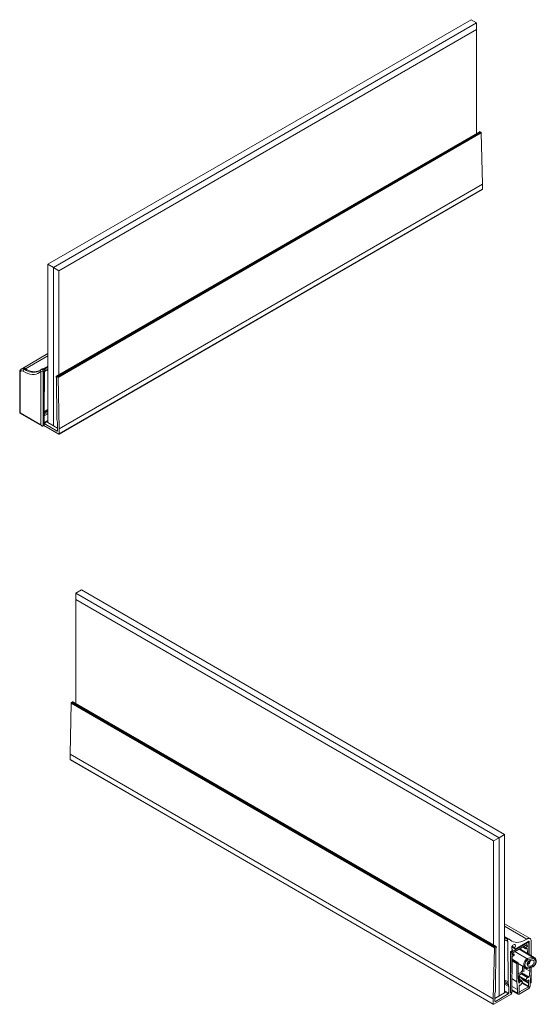
# Model space of a CAD drawing. Units: millimetres. Extents: x -1710 to 405, y -31 to 828.
# Drawn here: x -1691 to -1430, y 330 to 828 of the extents above; entities that cross this region are included whole.
import ezdxf

# ---------------------------------------------------------------- set-up
doc = ezdxf.new("R2010")
doc.units = ezdxf.units.MM

msp = doc.modelspace()

# ---------------------------------------------------------------- linework, layer by layer
at = {"color": 7, "linetype": 'Continuous', "lineweight": 15}
for p, q in [((-1462.595, 828.228), (-1676.848, 704.542)), ((-1674.02, 702.909), (-1459.766, 826.595)), ((-1459.766, 826.595), (-1462.595, 828.228)), ((-1459.766, 826.595), (-1459.766, 823.329)), ((-1459.766, 823.329), (-1671.191, 701.276)), ((-1459.766, 770.75), (-1459.766, 823.329)), ((-1458.319, 771.585), (-1672.573, 647.899)), ((-1458.069, 771.561), (-1672.323, 647.875)), ((-1457.645, 771.316), (-1671.898, 647.63)), ((-1457.433, 770.955), (-1671.686, 647.269)), ((-1458.069, 771.561), (-1457.645, 771.316)), ((-1457.433, 770.955), (-1456.854, 745.098)), ((-1671.17, 618.702), (-1456.916, 742.388)), ((-1456.854, 745.098), (-1671.108, 621.412)), ((-1671.108, 618.839), (-1456.854, 742.525)), ((-1456.854, 745.098), (-1456.854, 742.525)), ((-1674.02, 702.909), (-1676.848, 704.542)), ((-1676.848, 704.542), (-1676.848, 624.521)), ((-1674.02, 622.888), (-1674.02, 702.909)), ((-1674.02, 702.909), (-1671.191, 701.276)), ((-1671.191, 701.276), (-1671.191, 648.697)), ((-1676.848, 659.356), (-1689.746, 651.911)), ((-1676.848, 653.024), (-1679.149, 651.696)), ((-1691.096, 649.923), (-1691.096, 629.465)), ((-1690.862, 629.427), (-1690.862, 649.596)), ((-1689.746, 651.908), (-1690.241, 651.623)), ((-1688.692, 651.445), (-1688.197, 651.731)), ((-1681.206, 650.588), (-1681.389, 650.487)), ((-1680.326, 650.365), (-1680.326, 623.345)), ((-1679.665, 651.67), (-1680.16, 651.384)), ((-1679.236, 651.612), (-1679.19, 651.662)), ((-1679.195, 650.365), (-1678.7, 650.651)), ((-1679.195, 622.936), (-1679.195, 650.365)), ((-1678.899, 651.671), (-1678.545, 651.467)), ((-1678.7, 650.651), (-1678.7, 623.222)), ((-1678.475, 650.368), (-1678.629, 630.014)), ((-1678.295, 650.626), (-1676.848, 651.461)), ((-1672.323, 647.875), (-1671.898, 647.63)), ((-1671.686, 647.269), (-1671.108, 621.412)), ((-1672.239, 626.325), (-1672.393, 646.858)), ((-1690.946, 629.205), (-1679.91, 622.834)), ((-1680.326, 623.345), (-1690.862, 629.427)), ((-1678.696, 629.296), (-1678.7, 629.277)), ((-1679.257, 622.799), (-1678.762, 623.085)), ((-1679.195, 622.936), (-1678.7, 623.222)), ((-1671.32, 618.717), (-1678.824, 623.049)), ((-1678.7, 623.957), (-1672.168, 620.186)), ((-1676.848, 624.521), (-1674.02, 622.888)), ((-1671.956, 621.697), (-1676.848, 624.521)), ((-1676.848, 624.521), (-1676.848, 624.521)), ((-1674.02, 622.888), (-1671.956, 621.697)), ((-1672.023, 624.578), (-1672.172, 625.529)), ((-1671.956, 620.309), (-1671.956, 623.746)), ((-1671.108, 621.412), (-1671.108, 618.839)), ((-1662.699, 538.247), (-1659.871, 539.879)), ((-1662.699, 538.247), (-1448.446, 414.561)), ((-1662.699, 538.247), (-1662.699, 534.981)), ((-1445.618, 416.194), (-1659.871, 539.879)), ((-1451.274, 412.928), (-1662.699, 534.981)), ((-1662.699, 534.981), (-1662.699, 482.401)), ((-1664.396, 483.212), (-1664.821, 482.967)), ((-1450.567, 359.281), (-1664.821, 482.967)), ((-1450.143, 359.526), (-1664.396, 483.212)), ((-1449.893, 359.551), (-1664.146, 483.237)), ((-1665.033, 482.606), (-1665.612, 456.749)), ((-1450.779, 358.92), (-1665.033, 482.606)), ((-1451.358, 333.064), (-1665.612, 456.749)), ((-1665.612, 456.749), (-1665.612, 454.176)), ((-1665.612, 454.176), (-1451.358, 330.491)), ((-1665.549, 454.039), (-1451.296, 330.353)), ((-1448.446, 414.561), (-1451.274, 412.928)), ((-1448.446, 414.561), (-1445.618, 416.194)), ((-1448.446, 414.561), (-1448.446, 334.54)), ((-1445.618, 336.173), (-1445.618, 416.194)), ((-1451.274, 360.348), (-1451.274, 412.928)), ((-1432.72, 363.562), (-1445.618, 371.008)), ((-1443.317, 363.347), (-1445.618, 364.675)), ((-1450.779, 358.92), (-1451.358, 333.064)), ((-1450.143, 359.526), (-1450.567, 359.281)), ((-1450.227, 337.977), (-1450.072, 358.509)), ((-1445.618, 363.112), (-1444.17, 362.277)), ((-1443.991, 362.02), (-1443.837, 341.666)), ((-1443.567, 363.322), (-1443.921, 363.118)), ((-1441.947, 356.915), (-1433.918, 361.55)), ((-1441.923, 359.398), (-1440.236, 358.424)), ((-1434.114, 360.62), (-1441.751, 356.212)), ((-1440.432, 358.675), (-1440.292, 358.476)), ((-1439.986, 358.449), (-1433.372, 362.267)), ((-1436.527, 359.227), (-1435.073, 358.388)), ((-1435.104, 358.457), (-1435.104, 358.865)), ((-1435.025, 360.095), (-1434.106, 359.564)), ((-1434.998, 359.049), (-1434.106, 359.564)), ((-1434.114, 358.906), (-1434.998, 358.395)), ((-1434.106, 359.564), (-1434.114, 360.62)), ((-1434.092, 356.15), (-1434.114, 358.906)), ((-1433.568, 361.585), (-1434.061, 361.87)), ((-1433.423, 361.27), (-1433.379, 355.738)), ((-1433.159, 362.145), (-1433.159, 355.612)), ((-1432.099, 354.834), (-1432.099, 362.189)), ((-1442.705, 336.302), (-1442.705, 356.634)), ((-1442.598, 336.248), (-1442.442, 356.063)), ((-1442.493, 357.002), (-1442.172, 357.187)), ((-1441.751, 354.497), (-1441.891, 336.649)), ((-1441.866, 357.568), (-1441.726, 357.928)), ((-1441.751, 356.212), (-1441.759, 355.145)), ((-1441.759, 355.145), (-1440.867, 355.661)), ((-1440.867, 355.007), (-1441.751, 354.497)), ((-1440.792, 355.668), (-1441.742, 356.217)), ((-1440.761, 355.599), (-1440.761, 355.191)), ((-1430.613, 353.976), (-1438.118, 358.309)), ((-1432.275, 355.101), (-1437.975, 358.392)), ((-1434.199, 353.449), (-1431.423, 354.197)), ((-1431.276, 353.51), (-1433.915, 352.799)), ((-1432.481, 355.054), (-1432.425, 355.086)), ((-1432.213, 354.964), (-1432.213, 354.9)), ((-1431.423, 354.197), (-1431.45, 354.219)), ((-1431.386, 354.238), (-1431.343, 354.202)), ((-1438.764, 351.355), (-1441.762, 353.086)), ((-1439.409, 341.749), (-1439.409, 350.81)), ((-1439.197, 351.177), (-1438.914, 351.341)), ((-1438.702, 351.218), (-1438.702, 343.766)), ((-1438.702, 350.91), (-1435, 348.773)), ((-1436.624, 349.71), (-1436.624, 347.737)), ((-1436.518, 349.649), (-1436.518, 346.984)), ((-1435.917, 349.302), (-1435.917, 346.737)), ((-1435.917, 348.834), (-1432.92, 347.104)), ((-1434.235, 353.368), (-1434.263, 353.394)), ((-1434.199, 353.449), (-1434.157, 353.405)), ((-1433.714, 350.992), (-1434.108, 351.22)), ((-1434.047, 348.482), (-1431.306, 349.219)), ((-1433.961, 351.523), (-1433.249, 351.112)), ((-1433.915, 348.716), (-1431.276, 349.427)), ((-1433.685, 351.894), (-1433.21, 351.62)), ((-1432.934, 352.331), (-1433.057, 352.403)), ((-1432.92, 347.104), (-1432.92, 348.785)), ((-1432.213, 348.975), (-1432.213, 345.903)), ((-1432.099, 341.609), (-1432.099, 349.006)), ((-1436.518, 346.984), (-1438.702, 345.724)), ((-1437.28, 346.545), (-1438.702, 345.724)), ((-1438.702, 343.766), (-1438.452, 341.085)), ((-1438.286, 344.331), (-1438.286, 343.391)), ((-1438.286, 344.316), (-1434.232, 341.975)), ((-1438.286, 344.264), (-1436.73, 343.366)), ((-1436.486, 346.186), (-1437.579, 345.555)), ((-1433.787, 344.099), (-1436.944, 345.922)), ((-1436.53, 345.682), (-1436.486, 346.186)), ((-1436.137, 345.706), (-1436.145, 345.7)), ((-1436.05, 345.796), (-1433.171, 344.134)), ((-1434.971, 342.696), (-1434.06, 343.968)), ((-1433.732, 343.876), (-1433.171, 344.134)), ((-1433.726, 343.934), (-1433.732, 343.876)), ((-1433.171, 344.134), (-1432.92, 347.104)), ((-1432.213, 345.903), (-1432.596, 341.464)), ((-1443.77, 340.947), (-1443.621, 340.167)), ((-1443.554, 339.413), (-1443.554, 335.976)), ((-1441.87, 339.393), (-1439.026, 337.752)), ((-1441.84, 343.152), (-1439.409, 341.749)), ((-1439.026, 337.752), (-1439.409, 341.749)), ((-1436.637, 341.721), (-1438.618, 342.864)), ((-1438.522, 341.84), (-1437.891, 341.475)), ((-1438.452, 341.085), (-1437.891, 341.475)), ((-1437.756, 340.142), (-1438.316, 339.742)), ((-1438.316, 339.742), (-1438.178, 338.293)), ((-1438.024, 336.587), (-1433.598, 339.142)), ((-1437.891, 341.475), (-1437.896, 341.527)), ((-1437.854, 340.072), (-1437.69, 339.978)), ((-1437.751, 340.09), (-1437.756, 340.142)), ((-1437.653, 342.945), (-1436.73, 343.366)), ((-1437.562, 341.946), (-1436.651, 341.726)), ((-1437.486, 342.211), (-1436.555, 342.635)), ((-1436.634, 341.554), (-1437.383, 340.165)), ((-1436.905, 341.051), (-1433.598, 339.142)), ((-1436.759, 341.322), (-1433.444, 339.408)), ((-1436.73, 343.366), (-1436.726, 343.415)), ((-1436.421, 342.743), (-1433.444, 341.025)), ((-1434.239, 341.98), (-1434.988, 342.504)), ((-1433.866, 342.388), (-1433.871, 342.33)), ((-1433.306, 342.635), (-1433.866, 342.388)), ((-1433.598, 339.142), (-1433.323, 338.984)), ((-1433.444, 341.025), (-1433.306, 342.635)), ((-1433.444, 339.408), (-1433.444, 341.025)), ((-1433.169, 339.25), (-1433.444, 339.408)), ((-1432.596, 341.464), (-1432.596, 339.639)), ((-1432.596, 341.077), (-1432.311, 341.241)), ((-1451.146, 330.368), (-1442.21, 335.527)), ((-1445.618, 336.172), (-1450.51, 333.348)), ((-1450.51, 331.96), (-1450.51, 335.398)), ((-1448.446, 334.54), (-1450.51, 333.348)), ((-1450.442, 336.23), (-1450.294, 337.181)), ((-1443.766, 335.608), (-1450.298, 331.838)), ((-1448.446, 334.54), (-1445.618, 336.173)), ((-1445.618, 336.172), (-1445.618, 336.173)), ((-1442.701, 336.255), (-1442.567, 336.178)), ((-1441.998, 336.466), (-1442.493, 336.185)), ((-1442.21, 336.343), (-1442.493, 336.18)), ((-1442.06, 336.358), (-1442.124, 336.395)), ((-1441.998, 335.894), (-1441.998, 336.221)), ((-1441.887, 337.24), (-1438.819, 335.469)), ((-1439.026, 335.927), (-1439.026, 337.752)), ((-1438.178, 336.676), (-1438.453, 336.2)), ((-1433.303, 338.414), (-1438.319, 335.519)), ((-1438.299, 336.111), (-1438.024, 336.587)), ((-1438.178, 338.293), (-1438.178, 336.676)), ((-1438.178, 336.676), (-1438.024, 336.587)), ((-1451.358, 333.064), (-1451.358, 330.491))]:
    msp.add_line(p, q, dxfattribs=at)
at = {"color": 8, "linetype": 'Continuous', "lineweight": 15}
for p, q in [((-1676.848, 658.22), (-1688.143, 651.7)), ((-1676.848, 652.855), (-1678.899, 651.671)), ((-1676.848, 652.447), (-1678.545, 651.467)), ((-1676.848, 651.307), (-1678.475, 650.368)), ((-1676.848, 629.668), (-1678.7, 628.6)), ((-1676.848, 628.953), (-1678.7, 627.884)), ((-1676.848, 630.363), (-1678.696, 629.296)), ((-1676.848, 631.042), (-1678.629, 630.014)), ((-1676.848, 625.516), (-1678.7, 624.447)), ((-1676.848, 625.026), (-1678.7, 623.957)), ((-1671.956, 620.309), (-1672.168, 620.186)), ((-1434.323, 363.351), (-1445.618, 369.872)), ((-1443.567, 363.322), (-1445.618, 364.506)), ((-1443.921, 363.118), (-1445.618, 364.098)), ((-1443.991, 362.02), (-1445.618, 362.958)), ((-1440.292, 358.476), (-1441.917, 359.414)), ((-1440.432, 358.675), (-1441.878, 359.51)), ((-1440.399, 358.988), (-1441.749, 359.768)), ((-1436.483, 359.253), (-1435.104, 358.457)), ((-1435.104, 358.865), (-1436.129, 359.457)), ((-1435.917, 359.579), (-1434.998, 359.049)), ((-1433.918, 361.55), (-1434.266, 361.751)), ((-1433.159, 362.145), (-1433.372, 362.267)), ((-1442.442, 356.063), (-1442.705, 356.215)), ((-1442.295, 357.116), (-1441.947, 356.915)), ((-1440.867, 355.661), (-1441.751, 356.171)), ((-1434.263, 353.394), (-1440.448, 356.964)), ((-1440.367, 357.011), (-1434.199, 353.449)), ((-1431.45, 354.219), (-1438.326, 358.189)), ((-1438.277, 358.217), (-1431.386, 354.238)), ((-1438.063, 358.341), (-1432.425, 355.086)), ((-1441.769, 352.172), (-1439.409, 350.81)), ((-1441.765, 352.66), (-1439.197, 351.177)), ((-1441.763, 352.985), (-1438.914, 351.341)), ((-1438.286, 344.316), (-1434.239, 341.98)), ((-1438.283, 344.406), (-1434.988, 342.504)), ((-1438.254, 344.591), (-1434.971, 342.696)), ((-1437.194, 345.778), (-1434.06, 343.968)), ((-1443.837, 341.666), (-1445.618, 342.694)), ((-1443.77, 340.947), (-1445.618, 342.014)), ((-1443.621, 340.167), (-1445.618, 341.32)), ((-1443.554, 339.413), (-1445.618, 340.605)), ((-1438.617, 342.861), (-1436.651, 341.726)), ((-1438.587, 342.538), (-1437.562, 341.946)), ((-1438.527, 341.891), (-1437.896, 341.527)), ((-1438.282, 343.308), (-1437.653, 342.945)), ((-1437.794, 340.115), (-1437.751, 340.09)), ((-1436.864, 341.128), (-1433.23, 339.03)), ((-1436.8, 341.245), (-1433.163, 339.146)), ((-1436.759, 341.322), (-1433.169, 339.25)), ((-1443.554, 335.976), (-1445.618, 337.167)), ((-1443.766, 335.608), (-1445.618, 336.677)), ((-1442.705, 336.31), (-1442.598, 336.248)), ((-1442.498, 336.183), (-1442.493, 336.18)), ((-1442.21, 336.343), (-1442.212, 336.344)), ((-1441.884, 337.577), (-1439.026, 335.927)), ((-1438.459, 336.089), (-1438.392, 336.05)), ((-1438.453, 336.2), (-1438.299, 336.111)), ((-1450.298, 331.838), (-1450.51, 331.96))]:
    msp.add_line(p, q, dxfattribs=at)
at = {"color": 7, "linetype": 'Continuous', "lineweight": 15, "flags": 128}
for points in [[(-1689.27, 650.473), (-1688.122, 649.85), (-1686.983, 649.373), (-1685.868, 649.048), (-1684.788, 648.878), (-1683.755, 648.865), (-1682.782, 649.01), (-1681.88, 649.311), (-1681.058, 649.764), (-1680.326, 650.365)], [(-1678.7, 650.651), (-1678.727, 650.868), (-1678.807, 651.095), (-1678.931, 651.312), (-1679.088, 651.495), (-1679.262, 651.629), (-1679.437, 651.699), (-1679.594, 651.699), (-1679.665, 651.67)], [(-1678.545, 651.467), (-1678.437, 651.384), (-1678.339, 651.27), (-1678.26, 651.136), (-1678.21, 650.994), (-1678.192, 650.858), (-1678.208, 650.742), (-1678.257, 650.656), (-1678.333, 650.61)], [(-1672.535, 647.262), (-1672.612, 647.398), (-1672.66, 647.539), (-1672.676, 647.674), (-1672.658, 647.789), (-1672.608, 647.873), (-1672.529, 647.917), (-1672.431, 647.918), (-1672.323, 647.875)], [(-1432.099, 362.189), (-1432.142, 362.656), (-1432.27, 363.054), (-1432.478, 363.367), (-1432.757, 363.582), (-1433.095, 363.69), (-1433.48, 363.687), (-1433.895, 363.572), (-1434.323, 363.351)], [(-1449.931, 358.914), (-1449.854, 359.049), (-1449.806, 359.191), (-1449.79, 359.326), (-1449.808, 359.441), (-1449.858, 359.524), (-1449.936, 359.568), (-1450.034, 359.569), (-1450.143, 359.526)], [(-1443.921, 363.118), (-1444.029, 363.036), (-1444.127, 362.922), (-1444.205, 362.787), (-1444.256, 362.646), (-1444.274, 362.51), (-1444.258, 362.393), (-1444.209, 362.308), (-1444.133, 362.261)], [(-1434.323, 363.351), (-1435.366, 362.752), (-1436.404, 362.278), (-1437.426, 361.935), (-1438.42, 361.726), (-1439.377, 361.654), (-1440.287, 361.718), (-1441.14, 361.919), (-1441.928, 362.255), (-1442.642, 362.721), (-1443.275, 363.313)], [(-1441.759, 358.203), (-1441.942, 358.399), (-1442.028, 358.704), (-1442.009, 359.083), (-1441.886, 359.493), (-1441.673, 359.89), (-1441.393, 360.229), (-1441.079, 360.472), (-1440.765, 360.592), (-1440.485, 360.575), (-1440.272, 360.425), (-1440.149, 360.156), (-1440.13, 359.8), (-1440.216, 359.395), (-1440.399, 358.988)], [(-1434.06, 343.968), (-1434.006, 344.031), (-1433.946, 344.079), (-1433.886, 344.107), (-1433.829, 344.112), (-1433.782, 344.096), (-1433.747, 344.058), (-1433.728, 344.003), (-1433.726, 343.934)], [(-1438.286, 343.391), (-1438.274, 343.25), (-1438.239, 343.126), (-1438.182, 343.025), (-1438.104, 342.95), (-1438.009, 342.903), (-1437.9, 342.887), (-1437.78, 342.901), (-1437.653, 342.945)], [(-1437.383, 340.165), (-1437.43, 340.093), (-1437.486, 340.033), (-1437.546, 339.99), (-1437.606, 339.967), (-1437.66, 339.967), (-1437.705, 339.989), (-1437.736, 340.031), (-1437.751, 340.09)], [(-1436.651, 341.726), (-1436.634, 341.719), (-1436.621, 341.706), (-1436.612, 341.687), (-1436.607, 341.665), (-1436.607, 341.639), (-1436.611, 341.611), (-1436.62, 341.582), (-1436.634, 341.554)], [(-1434.988, 342.504), (-1435.002, 342.517), (-1435.011, 342.535), (-1435.015, 342.558), (-1435.015, 342.584), (-1435.01, 342.612), (-1435.001, 342.641), (-1434.988, 342.669), (-1434.971, 342.696)], [(-1433.871, 342.33), (-1433.886, 342.254), (-1433.917, 342.175), (-1433.962, 342.102), (-1434.016, 342.04), (-1434.076, 341.993), (-1434.136, 341.967), (-1434.192, 341.962), (-1434.239, 341.98)], [(-1433.323, 338.984), (-1433.313, 338.98), (-1433.302, 338.979), (-1433.29, 338.981), (-1433.278, 338.986), (-1433.265, 338.994), (-1433.253, 339.004), (-1433.241, 339.016), (-1433.23, 339.03)], [(-1433.163, 339.146), (-1433.157, 339.162), (-1433.152, 339.179), (-1433.149, 339.194), (-1433.149, 339.209), (-1433.151, 339.222), (-1433.155, 339.234), (-1433.161, 339.243), (-1433.169, 339.25)]]:
    msp.add_lwpolyline(points, dxfattribs=at)
at = {"color": 8, "linetype": 'Continuous', "lineweight": 15, "flags": 128}
msp.add_lwpolyline([(-1680.16, 651.384), (-1680.089, 651.413), (-1679.932, 651.413), (-1679.757, 651.343), (-1679.583, 651.21), (-1679.426, 651.026), (-1679.302, 650.81), (-1679.222, 650.582), (-1679.195, 650.365)], dxfattribs=at)
at = {"color": 7, "linetype": 'Continuous', "lineweight": 15}
for centre, radius, start, end in [((-1458.215, 771.366), 0.243, 53.239, 115.45057), ((-1457.895, 770.926), 0.463, 3.54034, 57.32576), ((-1457.004, 742.51), 0.15, 305.59899, 5.71331), ((-1689.907, 649.745), 0.967, 48.83723, 188.88231), ((-1689.106, 650.526), 1.519, 50.61699, 117.1061), ((-1689.118, 650.537), 1.509, 52.35341, 114.57486), ((-1688.019, 650.386), 1.255, 122.43868, 176.0249), ((-1683.703, 657.671), 7.448, 232.88979, 292.13465), ((-1679.76, 651.457), 1.23, 242.60966, 297.39034), ((-1679.76, 650.692), 0.8, 119.99731, 134.48509), ((-1679.039, 651.493), 0.227, 51.74008, 131.81616), ((-1678.246, 650.397), 0.23, 112.16942, 187.11083), ((-1673.145, 646.822), 0.752, 2.71064, 35.81164), ((-1672.148, 647.24), 0.463, 3.54034, 57.32576), ((-1682.642, 630.027), 4.013, 349.50116, 359.81623), ((-1678.846, 623.205), 0.147, 304.77294, 6.53936), ((-1666.798, 626.384), 5.442, 180.6144, 189.03258), ((-1677.366, 623.727), 5.41, 0.20334, 9.0497), ((-1672.085, 620.288), 0.131, 230.79701, 9.21374), ((-1671.237, 618.818), 0.131, 230.79701, 9.21374), ((-1664.571, 482.577), 0.463, 122.67424, 176.45966), ((-1664.251, 483.017), 0.243, 64.54943, 126.761), ((-1665.458, 454.163), 0.155, 175.16169, 233.52601), ((-1450.318, 358.892), 0.463, 122.67424, 176.45966), ((-1449.321, 358.473), 0.752, 144.18836, 177.28936), ((-1444.219, 362.048), 0.23, 352.88917, 67.83058), ((-1443.427, 363.144), 0.227, 48.18384, 128.25992), ((-1440.142, 358.803), 0.317, 144.28168, 203.83068), ((-1434.874, 358.854), 0.231, 122.6055, 177.39461), ((-1433.724, 361.314), 0.305, 351.56859, 129.32747), ((-1433.289, 362.166), 0.131, 350.78606, 129.20319), ((-1442.245, 356.613), 0.461, 122.60553, 177.39447), ((-1441.366, 356.008), 1.077, 122.63046, 177.06723), ((-1442.586, 357.833), 0.767, 302.638, 339.77286), ((-1441.92, 358.045), 0.226, 328.85845, 44.6393), ((-1440.825, 355.61), 0.0655, 350.78575, 129.20319), ((-1440.991, 355.202), 0.231, 302.60528, 357.39472), ((-1440.125, 358.619), 0.22, 220.53282, 309.24812), ((-1435.039, 358.446), 0.0655, 170.78555, 309.2037), ((-1432.342, 354.985), 0.131, 350.78592, 129.20348), ((-1431.383, 354.111), 0.128, 91.20708, 121.89847), ((-1431.372, 354.017), 0.187, 81.2328, 105.80061), ((-1438.948, 350.789), 0.461, 122.60539, 177.39456), ((-1438.831, 351.239), 0.131, 350.78592, 129.20348), ((-1434.068, 353.231), 0.254, 120.95281, 140.26411), ((-1434.07, 353.122), 0.296, 107.06699, 123.9419), ((-1434.719, 352.088), 1.486, 289.8293, 312.53608), ((-1435.136, 352.75), 2.668, 291.84522, 358.00167), ((-1435.352, 352.86), 2.476, 329.92598, 347.66268), ((-1436.751, 344.261), 1.537, 122.60548, 177.39452), ((-1438.174, 347.813), 1.551, 305.1856, 357.22472), ((-1436.438, 346.083), 0.483, 308.56341, 339.245), ((-1439.823, 341.678), 4.013, 180.18377, 190.49884), ((-1447.595, 339.433), 4.042, 359.72752, 10.47436), ((-1437.517, 341.568), 0.381, 96.85379, 186.16619), ((-1436.984, 343.294), 0.786, 303.07369, 341.167), ((-1434.131, 339.709), 1.537, 302.6055, 357.3945), ((-1433.942, 339.518), 0.863, 325.55003, 334.44964), ((-1432.559, 341.63), 0.461, 302.60555, 357.39445), ((-1445.1, 335.379), 5.41, 170.9503, 179.79666), ((-1455.668, 338.035), 5.442, 350.96742, 359.3856), ((-1444.014, 335.997), 0.461, 302.6055, 357.3945), ((-1442.576, 336.281), 0.131, 170.78632, 309.20309), ((-1442.534, 336.237), 0.0655, 169.88574, 308.29033), ((-1442.128, 336.242), 0.131, 350.78616, 129.20324), ((-1442.459, 335.915), 0.461, 302.60551, 357.39444), ((-1442.121, 336.66), 0.23, 302.30127, 357.09391), ((-1438.595, 335.857), 0.437, 170.786, 309.20325), ((-1438.376, 336.14), 0.097, 141.88067, 211.67031), ((-1438.343, 336.211), 0.168, 226.7266, 253.26363), ((-1438.389, 336.147), 0.097, 268.32167, 338.12201), ((-1451.229, 330.47), 0.131, 170.78626, 309.20299), ((-1450.38, 331.939), 0.131, 170.78626, 309.20299)]:
    msp.add_arc(centre, radius, start, end, dxfattribs=at)
at = {"color": 8, "linetype": 'Continuous', "lineweight": 15}
for centre, radius, start, end in [((-1690.714, 649.949), 0.383, 183.99281, 247.31083), ((-1689.607, 650.303), 1.463, 51.30802, 115.97827), ((-1684.198, 657.384), 7.448, 232.88777, 292.15547), ((-1679.775, 650.81), 0.708, 140.38206, 218.96581), ((-1679.341, 622.92), 0.147, 303.95622, 6.38917)]:
    msp.add_arc(centre, radius, start, end, dxfattribs=at)
at = {"color": 7, "linetype": 'Continuous', "lineweight": 15}
for centre, major_axis, ratio, start_param, end_param in [((-1690.296, 629.753), (0.798, 0.3), 0.1905439, 3.0699974, 3.8553955), ((-1690.296, 629.753), (0.659, 0.541), 0.1906768, 2.4277626, 3.213242), ((-1679.76, 623.671), (-0.656, 0.666), 0.6867491, 1.3938845, 2.9646808), ((-1432.596, 351.113), (2.47, 1.686), 0.7152301, 4.7591323, 6.8991009), ((-1432.596, 351.113), (2.47, 1.686), 0.7152301, 1.6175396, 3.7575083)]:
    msp.add_ellipse(centre, major_axis=major_axis, ratio=ratio, start_param=start_param, end_param=end_param, dxfattribs=at)
at = {"color": 8, "linetype": 'Continuous', "lineweight": 15}
for centre, major_axis, ratio, start_param, end_param in [((-1679.76, 623.671), (-0.249, 0.901), 0.686758, 1.7475779, 2.5138528), ((-1432.807, 351.374), (2.692, 2.178), 0.7075433, 0.2687855, 0.5750144), ((-1432.807, 351.374), (2.692, 2.178), 0.7075433, 1.5293661, 3.4136204)]:
    msp.add_ellipse(centre, major_axis=major_axis, ratio=ratio, start_param=start_param, end_param=end_param, dxfattribs=at)
at = {"color": 7, "linetype": 'Continuous', "lineweight": 15}
msp.add_ellipse((-1432.431, 351.157), major_axis=(1.603, 1.094), ratio=0.7152301, dxfattribs=at)
for points, knots in [([(-1690.243, 651.605), (-1690.28, 651.588), (-1690.453, 651.509), (-1690.69, 651.254), (-1690.926, 650.874), (-1691.07, 650.425), (-1691.087, 650.093), (-1691.096, 649.923)], [0, 0, 0, 0, 0.0629868, 0.2925726, 0.5186209, 0.7522527, 1, 1, 1, 1]), ([(-1680.321, 651.262), (-1680.412, 651.178), (-1680.69, 650.921), (-1681.036, 650.66), (-1681.319, 650.533), (-1681.375, 650.508)], [0, 0, 0, 0, 0.2820614, 0.858618, 1, 1, 1, 1]), ([(-1691.093, 629.473), (-1691.093, 629.446), (-1691.093, 629.383), (-1691.048, 629.292), (-1690.99, 629.227), (-1690.946, 629.207), (-1690.935, 629.202)], [0, 0, 0, 0, 0.2411147, 0.5672782, 0.887579, 1, 1, 1, 1]), ([(-1679.926, 622.852), (-1679.854, 622.812), (-1679.714, 622.732), (-1679.482, 622.715), (-1679.331, 622.758), (-1679.264, 622.795), (-1679.257, 622.799)], [0, 0, 0, 0, 0.3418626, 0.67231102, 0.96633561, 1, 1, 1, 1]), ([(-1431.276, 353.51), (-1431.275, 353.511), (-1431.27, 353.546), (-1431.263, 353.636), (-1431.271, 353.786), (-1431.303, 353.95), (-1431.355, 354.097), (-1431.4, 354.163), (-1431.423, 354.197)], [0, 0, 0, 0, 0.0084641, 0.1585605, 0.3722833, 0.5820166, 0.7905965, 1, 1, 1, 1]), ([(-1431.343, 354.202), (-1431.322, 354.168), (-1431.278, 354.101), (-1431.239, 353.953), (-1431.225, 353.789), (-1431.24, 353.637), (-1431.263, 353.547), (-1431.275, 353.511), (-1431.276, 353.51)], [0, 0, 0, 0, 0.20932598, 0.41793443, 0.62770731, 0.84145921, 0.9915368, 1, 1, 1, 1]), ([(-1431.295, 349.211), (-1431.194, 349.285), (-1430.909, 349.493), (-1430.488, 349.897), (-1430.078, 350.428), (-1429.775, 350.999), (-1429.591, 351.587), (-1429.536, 352.171), (-1429.615, 352.724), (-1429.82, 353.223), (-1430.144, 353.633), (-1430.424, 353.885), (-1430.607, 353.967), (-1430.628, 353.977)], [0, 0, 0, 0, 0.0588074, 0.1666061, 0.2732246, 0.3786799, 0.4831713, 0.5866671, 0.6887636, 0.7890951, 0.8881235, 0.9869097, 1, 1, 1, 1]), ([(-1434.977, 348.768), (-1434.84, 348.696), (-1434.573, 348.557), (-1434.267, 348.498), (-1434.117, 348.469)], [0, 0, 0, 0, 0.5130762, 1, 1, 1, 1]), ([(-1433.915, 352.799), (-1433.916, 352.801), (-1433.92, 352.81), (-1433.942, 352.86), (-1433.99, 352.962), (-1434.07, 353.109), (-1434.155, 353.254), (-1434.209, 353.33), (-1434.235, 353.368)], [0, 0, 0, 0, 0.0094034, 0.0577699, 0.2978621, 0.5329992, 0.7659061, 1, 1, 1, 1]), ([(-1434.157, 353.405), (-1434.132, 353.366), (-1434.083, 353.288), (-1434.014, 353.136), (-1433.957, 352.978), (-1433.928, 352.867), (-1433.917, 352.811), (-1433.916, 352.801), (-1433.915, 352.799)], [0, 0, 0, 0, 0.2341364, 0.4670347, 0.7021167, 0.9422173, 0.9905937, 1, 1, 1, 1]), ([(-1433.249, 351.112), (-1433.271, 351.108), (-1433.432, 351.076), (-1433.583, 351.031), (-1433.714, 350.992)], [0, 0, 0, 0, 0.1366827, 1, 1, 1, 1]), ([(-1433.21, 351.62), (-1433.221, 351.539), (-1433.246, 351.37), (-1433.248, 351.2), (-1433.249, 351.112)], [0, 0, 0, 0, 0.4801661, 1, 1, 1, 1]), ([(-1431.307, 349.22), (-1431.282, 349.227), (-1431.256, 349.234), (-1431.238, 349.252), (-1431.237, 349.253)], [0, 0, 0, 0, 0.95254078, 1, 1, 1, 1]), ([(-1434.162, 348.48), (-1434.155, 348.477), (-1434.118, 348.465), (-1434.079, 348.475), (-1434.048, 348.484)], [0, 0, 0, 0, 0.2064192, 1, 1, 1, 1])]:
    msp.add_open_spline(points, degree=3, knots=knots, dxfattribs=at)
at = {"color": 8, "linetype": 'Continuous', "lineweight": 15}
for points, knots in [([(-1434.161, 348.478), (-1434.159, 348.477), (-1434.13, 348.463), (-1434.069, 348.488), (-1433.99, 348.556), (-1433.942, 348.645), (-1433.92, 348.703), (-1433.916, 348.714), (-1433.915, 348.716)], [0, 0, 0, 0, 0.0259368, 0.3221428, 0.6211853, 0.9265278, 0.9880394, 1, 1, 1, 1]), ([(-1433.915, 348.716), (-1433.916, 348.714), (-1433.917, 348.703), (-1433.928, 348.645), (-1433.957, 348.561), (-1434.003, 348.494), (-1434.038, 348.49), (-1434.049, 348.488)], [0, 0, 0, 0, 0.01460002, 0.08967513, 0.46229624, 0.82712884, 1, 1, 1, 1]), ([(-1431.306, 349.22), (-1431.294, 349.228), (-1431.27, 349.245), (-1431.263, 349.325), (-1431.27, 349.393), (-1431.275, 349.425), (-1431.276, 349.427)], [0, 0, 0, 0, 0.3581321, 0.7266187, 0.9854047, 1, 1, 1, 1]), ([(-1431.276, 349.427), (-1431.275, 349.425), (-1431.263, 349.397), (-1431.24, 349.336), (-1431.225, 349.272), (-1431.236, 349.261), (-1431.24, 349.256)], [0, 0, 0, 0, 0.0159483, 0.2987212, 0.7014679, 1, 1, 1, 1])]:
    msp.add_open_spline(points, degree=3, knots=knots, dxfattribs=at)

doc.saveas('drawing.dxf')
